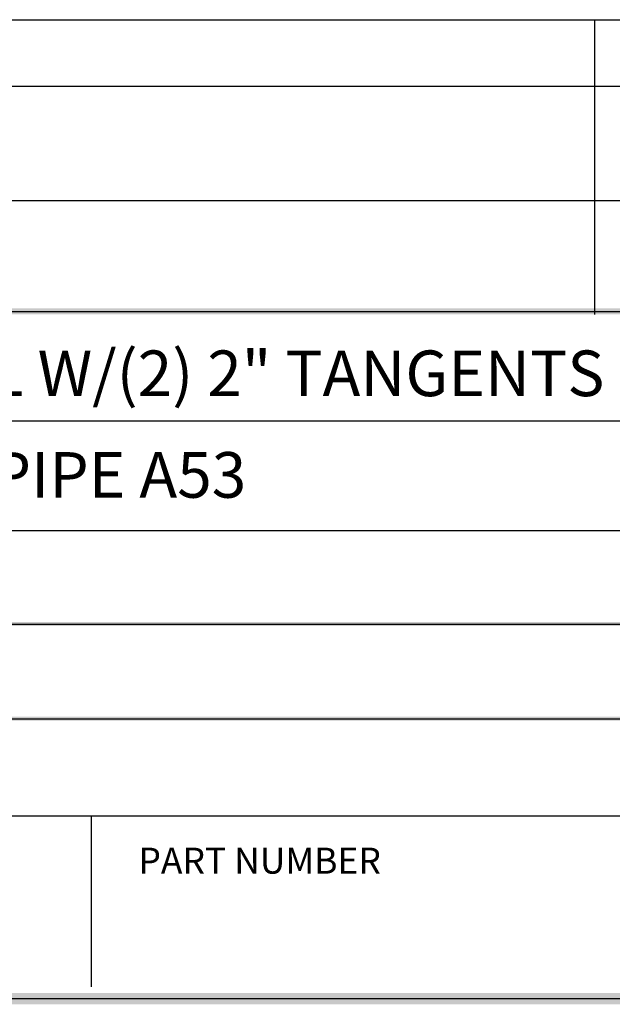
# Model space of a CAD drawing. Extents: x 24.3 to 32.6, y -8 to 2.8.
# Drawn here: x 29.6 to 30.9, y -7.8 to -5.7 of the extents above; entities that cross this region are included whole.
import ezdxf

# ---------------------------------------------------------------- set-up
doc = ezdxf.new("R2010")
doc.units = 0
doc.header["$LTSCALE"] = 0.5
doc.header["$MEASUREMENT"] = 0
doc.layers.get('0').update_dxf_attribs({"linetype": 'CONTINUOUS'})
doc.layers.add('DIM', color=1, linetype='CONTINUOUS')
doc.styles.add('BAVWM$0$STANDARD', font='txt')

# ---------------------------------------------------------------- blocks, each defined once
blk = doc.blocks.new('BAVWM')
for p, q in [((4.2136, 2.7852), (9.3938, 2.7852)), ((7.926, 2.1394), (7.926, 2.7852)), ((4.2136, 2.6394), (9.3938, 2.6394)), ((4.2136, 2.3894), (9.3938, 2.3894)), ((3.9371, 2.1461), (9.383, 2.1461)), ((3.9371, 1.9061), (9.383, 1.9061)), ((5.1228, 1.6661), (9.383, 1.6661)), ((6.4812, 1.461), (8.8979, 1.461)), ((6.4812, 1.2536), (8.8979, 1.2536))]:
    blk.add_line(p, q)
at = {"color": 7}
for p, q in [((5.1228, 1.0411), (9.3728, 1.0411)), ((6.8228, 0.6661), (6.8228, 1.0411)), ((3.1299, 0.6404), (9.3799, 0.6404))]:
    blk.add_line(p, q, dxfattribs=at)
for points in [[(3.9303, 2.1529), (3.9438, 2.1394), (9.383, 2.1529), (9.383, 2.1394)], [(6.4812, 1.4655), (6.4812, 1.4565), (8.8979, 1.4655), (8.8979, 1.4565)], [(6.4812, 1.2581), (6.4812, 1.2491), (8.8979, 1.2581), (8.8979, 1.2491)]]:
    blk.add_trace(points)
blk.add_trace([(1.6424, 0.6529), (1.6174, 0.6279), (9.3674, 0.6529), (9.3924, 0.6279)], dxfattribs=at)
at = {"style": 'BAVWM$0$STANDARD'}
blk.add_text('PART NUMBER', height=0.056955, dxfattribs=at).set_placement((6.9258, 0.9141))

msp = doc.modelspace()

# ---------------------------------------------------------------- block references
at = {"color": 7}
msp.add_blockref('BAVWM', (22.9298, -8.4751), dxfattribs=at)

# ---------------------------------------------------------------- texts
at = {"layer": 'DIM', "color": 7}
for s, p in [('1-1/4" PIPE 1" I.R. X 180%%d ELL W/(2) 2" TANGENTS', (27.8078, -6.5147)), ('1-1/4" SCH 40 STEEL PIPE A53', (28.2021, -6.7373))]:
    msp.add_text(s, height=0.1, dxfattribs=at).set_placement(p)

doc.saveas('drawing.dxf')
